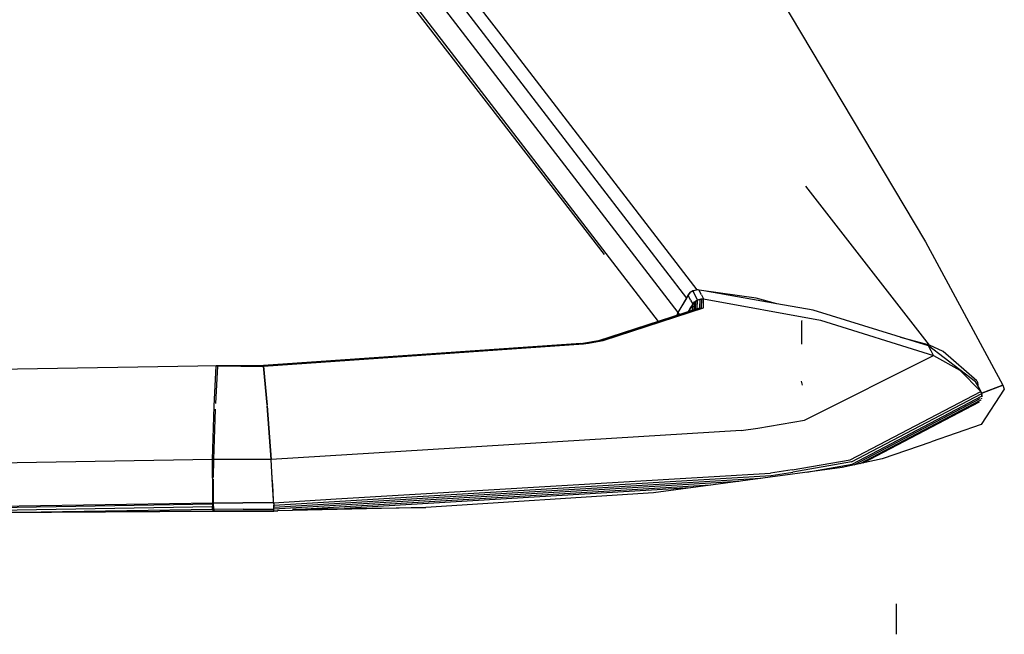
# Model space of a CAD drawing. Units: millimetres. Extents: x 977 to 8770, y -1988 to 1917.
# Drawn here: x 3406 to 3471, y 953 to 993 of the extents above; entities that cross this region are included whole.
import ezdxf

# ---------------------------------------------------------------- set-up
doc = ezdxf.new("R2010")
doc.units = ezdxf.units.MM
doc.layers.add('TFR-TRI', color=7, linetype='CONTINUOUS', true_color=0xffffff)

msp = doc.modelspace()

# ---------------------------------------------------------------- linework, layer by layer
at = {"layer": 'TFR-TRI', "color": 18, "linetype": 'CONTINUOUS'}
for p, q in [((3431.039124, 1001.303955), (3437.969543, 992.29248)), ((3431.039124, 1001.303955), (3437.969543, 992.29248)), ((3431.039124, 1001.303955), (3437.969543, 992.29248)), ((3431.039124, 1001.303955), (3437.969543, 992.29248)), ((3431.044983, 999.893066), (3450.338684, 974.774902)), ((3431.044983, 999.893066), (3450.338684, 974.774902)), ((3431.044983, 999.893066), (3450.338684, 974.774902)), ((3431.044983, 999.893066), (3450.338684, 974.774902)), ((3431.051819, 998.164062), (3449.775696, 973.828857)), ((3431.051819, 998.164062), (3449.775696, 973.828857)), ((3431.051819, 998.164062), (3449.775696, 973.828857)), ((3431.051819, 998.164062), (3449.775696, 973.828857)), ((3454.53595, 997.823486), (3466.080383, 978.469971)), ((3454.53595, 997.823486), (3466.080383, 978.469971)), ((3431.06134, 995.890625), (3448.489563, 973.244385)), ((3431.06134, 995.890625), (3448.489563, 973.244385)), ((3431.06134, 995.890625), (3448.489563, 973.244385)), ((3431.06134, 995.890625), (3448.489563, 973.244385)), ((3444.952942, 977.647461), (3431.062317, 995.620361)), ((3444.952942, 977.647461), (3431.062317, 995.620361)), ((3437.969543, 992.29248), (3451.019348, 975.325684)), ((3437.969543, 992.29248), (3451.019348, 975.325684)), ((3437.969543, 992.29248), (3451.019348, 975.325684)), ((3437.969543, 992.29248), (3451.019348, 975.325684)), ((3466.340637, 971.678467), (3458.20343, 982.137695)), ((3466.340637, 971.678467), (3458.20343, 982.137695)), ((3466.340637, 971.678467), (3458.20343, 982.137695)), ((3466.340637, 971.678467), (3458.20343, 982.137695)), ((3466.080383, 978.469971), (3471.155579, 969.043701)), ((3466.080383, 978.469971), (3471.155579, 969.043701)), ((3450.756653, 975.244141), (3450.574036, 975.117188)), ((3450.756653, 975.244141), (3450.574036, 975.117188)), ((3451.019348, 975.325684), (3450.593567, 975.158203)), ((3451.019348, 975.325684), (3450.593567, 975.158203)), ((3451.019348, 975.325684), (3450.593567, 975.158203)), ((3451.019348, 975.325684), (3450.593567, 975.158203)), ((3451.131165, 975.309814), (3450.756653, 975.244141)), ((3451.131165, 975.309814), (3450.756653, 975.244141)), ((3450.756653, 975.244141), (3450.926086, 974.920654)), ((3450.756653, 975.244141), (3450.926086, 974.920654)), ((3450.756653, 975.244141), (3450.926086, 974.920654)), ((3450.756653, 975.244141), (3450.926086, 974.920654)), ((3451.131165, 975.309814), (3451.019348, 975.325684)), ((3451.131165, 975.309814), (3451.019348, 975.325684)), ((3451.131165, 975.309814), (3451.019348, 975.325684)), ((3451.131165, 975.309814), (3451.019348, 975.325684)), ((3451.337708, 974.992676), (3451.168274, 975.316406)), ((3451.337708, 974.992676), (3451.168274, 975.316406)), ((3451.337708, 974.992676), (3451.168274, 975.316406)), ((3451.337708, 974.992676), (3451.168274, 975.316406)), ((3454.92511, 974.775635), (3451.174622, 975.303467)), ((3454.92511, 974.775635), (3451.174622, 975.303467)), ((3454.92511, 974.775635), (3451.174622, 975.303467)), ((3454.92511, 974.775635), (3451.174622, 975.303467)), ((3456.286926, 974.40625), (3451.484192, 975.26001)), ((3456.286926, 974.40625), (3451.484192, 975.26001)), ((3450.449036, 974.959717), (3449.777649, 973.834961)), ((3450.449036, 974.959717), (3449.777649, 973.834961)), ((3450.344055, 974.767578), (3449.782043, 973.826416)), ((3450.344055, 974.767578), (3449.782043, 973.826416)), ((3450.344055, 974.767578), (3449.782043, 973.826416)), ((3450.344055, 974.767578), (3449.782043, 973.826416)), ((3450.429993, 974.971436), (3450.344055, 974.767578)), ((3450.429993, 974.971436), (3450.344055, 974.767578)), ((3450.429993, 974.971436), (3450.344055, 974.767578)), ((3450.429993, 974.971436), (3450.344055, 974.767578)), ((3450.593567, 975.158203), (3450.429993, 974.971436)), ((3450.593567, 975.158203), (3450.429993, 974.971436)), ((3450.593567, 975.158203), (3450.429993, 974.971436)), ((3450.593567, 975.158203), (3450.429993, 974.971436)), ((3450.574036, 975.117188), (3450.449036, 974.959717)), ((3450.574036, 975.117188), (3450.449036, 974.959717)), ((3450.618469, 974.635986), (3450.449036, 974.959717)), ((3450.618469, 974.635986), (3450.449036, 974.959717)), ((3450.618469, 974.635986), (3450.449036, 974.959717)), ((3450.618469, 974.635986), (3450.449036, 974.959717)), ((3450.618469, 974.635986), (3450.755676, 974.367188)), ((3450.618469, 974.635986), (3450.755676, 974.367188)), ((3450.618469, 974.635986), (3450.755676, 974.367188)), ((3450.618469, 974.635986), (3450.755676, 974.367188)), ((3451.06427, 974.650879), (3450.755676, 974.367188)), ((3451.06427, 974.650879), (3450.755676, 974.367188)), ((3451.06427, 974.650879), (3450.755676, 974.367188)), ((3451.06427, 974.650879), (3450.755676, 974.367188)), ((3450.881165, 974.524414), (3450.923157, 974.561279)), ((3450.881165, 974.524414), (3450.923157, 974.561279)), ((3450.923157, 974.561279), (3450.968079, 974.594727)), ((3450.923157, 974.561279), (3450.968079, 974.594727)), ((3450.926086, 974.920654), (3451.06427, 974.650879)), ((3450.926086, 974.920654), (3451.06427, 974.650879)), ((3450.926086, 974.920654), (3451.06427, 974.650879)), ((3450.926086, 974.920654), (3451.06427, 974.650879)), ((3450.943665, 974.022949), (3450.968079, 974.594727)), ((3450.943665, 974.022949), (3450.968079, 974.594727)), ((3450.943665, 974.022949), (3450.968079, 974.594727)), ((3450.943665, 974.022949), (3450.968079, 974.594727)), ((3450.968079, 974.594727), (3451.014954, 974.624512)), ((3450.968079, 974.594727), (3451.014954, 974.624512)), ((3451.014954, 974.624512), (3451.06427, 974.650879)), ((3451.014954, 974.624512), (3451.06427, 974.650879)), ((3451.040344, 974.075684), (3451.06427, 974.650879)), ((3451.040344, 974.075684), (3451.06427, 974.650879)), ((3451.040344, 974.075684), (3451.06427, 974.650879)), ((3451.040344, 974.075684), (3451.06427, 974.650879)), ((3451.42218, 974.712891), (3451.06427, 974.650879)), ((3451.42218, 974.712891), (3451.06427, 974.650879)), ((3451.42218, 974.712891), (3451.06427, 974.650879)), ((3451.42218, 974.712891), (3451.06427, 974.650879)), ((3451.06427, 974.650879), (3451.157532, 974.689697)), ((3451.06427, 974.650879), (3451.157532, 974.689697)), ((3451.157532, 974.689697), (3451.255188, 974.715088)), ((3451.157532, 974.689697), (3451.255188, 974.715088)), ((3451.232239, 974.134277), (3451.255188, 974.715088)), ((3451.232239, 974.134277), (3451.255188, 974.715088)), ((3451.232239, 974.134277), (3451.255188, 974.715088)), ((3451.232239, 974.134277), (3451.255188, 974.715088)), ((3451.255188, 974.715088), (3451.309875, 974.723389)), ((3451.255188, 974.715088), (3451.309875, 974.723389)), ((3451.309875, 974.723389), (3451.366028, 974.727295)), ((3451.309875, 974.723389), (3451.366028, 974.727295)), ((3451.337708, 974.992676), (3451.476868, 974.722168)), ((3451.337708, 974.992676), (3451.476868, 974.722168)), ((3451.337708, 974.992676), (3451.476868, 974.722168)), ((3451.337708, 974.992676), (3451.476868, 974.722168)), ((3451.343567, 974.143555), (3451.366028, 974.727295)), ((3451.343567, 974.143555), (3451.366028, 974.727295)), ((3451.343567, 974.143555), (3451.366028, 974.727295)), ((3451.343567, 974.143555), (3451.366028, 974.727295)), ((3451.366028, 974.727295), (3451.421692, 974.726318)), ((3451.366028, 974.727295), (3451.421692, 974.726318)), ((3451.421692, 974.726318), (3451.476868, 974.722168)), ((3451.421692, 974.726318), (3451.476868, 974.722168)), ((3451.455872, 974.136963), (3451.476868, 974.722168)), ((3451.455872, 974.136963), (3451.476868, 974.722168)), ((3451.455872, 974.136963), (3451.476868, 974.722168)), ((3451.455872, 974.136963), (3451.476868, 974.722168)), ((3451.476868, 974.722168), (3459.164368, 973.330811)), ((3451.476868, 974.722168), (3459.164368, 973.330811)), ((3456.286926, 974.40625), (3454.92511, 974.775635)), ((3456.286926, 974.40625), (3454.92511, 974.775635)), ((3456.286926, 974.40625), (3454.92511, 974.775635)), ((3456.286926, 974.40625), (3454.92511, 974.775635)), ((3451.040344, 974.075684), (3444.548157, 971.959473)), ((3451.040344, 974.075684), (3444.548157, 971.959473)), ((3444.690247, 971.998779), (3450.852844, 974.010254)), ((3444.690247, 971.998779), (3450.852844, 974.010254)), ((3444.690247, 971.998779), (3450.852844, 974.010254)), ((3444.690247, 971.998779), (3450.852844, 974.010254)), ((3444.779114, 971.997559), (3450.858704, 973.984863)), ((3444.779114, 971.997559), (3450.858704, 973.984863)), ((3444.779114, 971.997559), (3450.858704, 973.984863)), ((3444.779114, 971.997559), (3450.858704, 973.984863)), ((3444.869446, 971.97998), (3451.455872, 974.136963)), ((3444.869446, 971.97998), (3451.455872, 974.136963)), ((3444.869446, 971.97998), (3451.455872, 974.136963)), ((3444.869446, 971.97998), (3451.455872, 974.136963)), ((3450.755676, 974.367188), (3450.465637, 973.883789)), ((3450.755676, 974.367188), (3450.465637, 973.883789)), ((3450.755676, 974.367188), (3450.465637, 973.883789)), ((3450.755676, 974.367188), (3450.465637, 973.883789)), ((3450.465637, 973.883789), (3450.499817, 973.94043)), ((3450.465637, 973.883789), (3450.499817, 973.94043)), ((3450.499817, 973.94043), (3450.584778, 974.082764)), ((3450.499817, 973.94043), (3450.584778, 974.082764)), ((3450.57843, 973.920654), (3450.584778, 974.082764)), ((3450.57843, 973.920654), (3450.584778, 974.082764)), ((3450.57843, 973.920654), (3450.584778, 974.082764)), ((3450.57843, 973.920654), (3450.584778, 974.082764)), ((3450.584778, 974.082764), (3450.670227, 974.224854)), ((3450.584778, 974.082764), (3450.670227, 974.224854)), ((3450.670227, 974.224854), (3450.755676, 974.367188)), ((3450.670227, 974.224854), (3450.755676, 974.367188)), ((3450.739563, 973.973389), (3450.755676, 974.367188)), ((3450.739563, 973.973389), (3450.755676, 974.367188)), ((3450.739563, 973.973389), (3450.755676, 974.367188)), ((3450.739563, 973.973389), (3450.755676, 974.367188)), ((3450.755676, 974.367188), (3450.813293, 974.449951)), ((3450.755676, 974.367188), (3450.813293, 974.449951)), ((3450.813293, 974.449951), (3450.881165, 974.524414)), ((3450.813293, 974.449951), (3450.881165, 974.524414)), ((3450.85968, 974.012451), (3450.881165, 974.524414)), ((3450.85968, 974.012451), (3450.881165, 974.524414)), ((3450.85968, 974.012451), (3450.881165, 974.524414)), ((3450.85968, 974.012451), (3450.881165, 974.524414)), ((3450.85968, 974.012451), (3451.232239, 974.134277)), ((3450.85968, 974.012451), (3451.232239, 974.134277)), ((3450.85968, 974.012451), (3451.232239, 974.134277)), ((3450.85968, 974.012451), (3451.232239, 974.134277)), ((3450.860168, 973.98584), (3451.343567, 974.143555)), ((3450.860168, 973.98584), (3451.343567, 974.143555)), ((3450.860168, 973.98584), (3451.343567, 974.143555)), ((3450.860168, 973.98584), (3451.343567, 974.143555)), ((3450.920715, 974.005615), (3450.943665, 974.022949)), ((3450.920715, 974.005615), (3450.943665, 974.022949)), ((3450.943665, 974.022949), (3451.040344, 974.075684)), ((3450.943665, 974.022949), (3451.040344, 974.075684)), ((3458.677551, 973.981201), (3456.286926, 974.40625)), ((3458.677551, 973.981201), (3456.286926, 974.40625)), ((3466.268372, 971.628174), (3458.677551, 973.981201)), ((3466.268372, 971.628174), (3458.677551, 973.981201)), ((3449.721497, 973.644287), (3449.720032, 973.640381)), ((3449.721497, 973.644287), (3449.720032, 973.640381)), ((3449.777649, 973.834961), (3449.721497, 973.645752)), ((3449.777649, 973.834961), (3449.721497, 973.645752)), ((3449.752747, 973.654297), (3449.752258, 973.650879)), ((3449.752747, 973.654297), (3449.752258, 973.650879)), ((3449.752747, 973.654297), (3449.752258, 973.650879)), ((3449.752747, 973.654297), (3449.752258, 973.650879)), ((3449.78009, 973.822998), (3449.753235, 973.656006)), ((3449.78009, 973.822998), (3449.753235, 973.656006)), ((3449.78009, 973.822998), (3449.753235, 973.656006)), ((3449.78009, 973.822998), (3449.753235, 973.656006)), ((3449.777649, 973.834961), (3449.854309, 973.689209)), ((3449.777649, 973.834961), (3449.854309, 973.689209)), ((3449.777649, 973.834961), (3449.854309, 973.689209)), ((3449.777649, 973.834961), (3449.854309, 973.689209)), ((3449.855286, 973.687988), (3449.85675, 973.685059)), ((3449.855286, 973.687988), (3449.85675, 973.685059)), ((3449.855286, 973.687988), (3449.85675, 973.685059)), ((3449.855286, 973.687988), (3449.85675, 973.685059)), ((3457.963684, 973.276123), (3457.927551, 973.2854)), ((3457.931458, 971.735596), (3457.927551, 973.2854)), ((3457.963684, 973.276123), (3457.927551, 973.2854)), ((3459.164368, 973.330811), (3466.611633, 971.000732)), ((3459.164368, 973.330811), (3466.611633, 971.000732)), ((3443.400696, 971.78833), (3444.690247, 971.998779)), ((3443.400696, 971.78833), (3444.690247, 971.998779)), ((3443.814758, 971.838135), (3444.779114, 971.997559)), ((3443.814758, 971.838135), (3444.779114, 971.997559)), ((3443.814758, 971.838135), (3444.779114, 971.997559)), ((3443.814758, 971.838135), (3444.779114, 971.997559)), ((3443.897278, 971.819336), (3444.869446, 971.97998)), ((3443.897278, 971.819336), (3444.869446, 971.97998)), ((3443.897278, 971.819336), (3444.869446, 971.97998)), ((3443.897278, 971.819336), (3444.869446, 971.97998)), ((3444.542786, 971.95752), (3444.690247, 971.998779)), ((3444.542786, 971.95752), (3444.690247, 971.998779)), ((3466.340637, 971.678467), (3464.457825, 972.189453)), ((3466.340637, 971.678467), (3464.457825, 972.189453)), ((3466.340637, 971.678467), (3464.457825, 972.189453)), ((3466.340637, 971.678467), (3464.457825, 972.189453)), ((3443.400696, 971.78833), (3422.505432, 970.333984)), ((3443.400696, 971.78833), (3422.505432, 970.333984)), ((3422.507874, 970.328125), (3443.480774, 971.786377)), ((3422.507874, 970.328125), (3443.480774, 971.786377)), ((3422.507874, 970.328125), (3443.480774, 971.786377)), ((3422.507874, 970.328125), (3443.480774, 971.786377)), ((3422.510559, 970.30542), (3443.560364, 971.766846)), ((3422.510559, 970.30542), (3443.560364, 971.766846)), ((3422.510559, 970.30542), (3443.560364, 971.766846)), ((3422.510559, 970.30542), (3443.560364, 971.766846)), ((3443.480774, 971.786377), (3443.814758, 971.838135)), ((3443.480774, 971.786377), (3443.814758, 971.838135)), ((3443.480774, 971.786377), (3443.814758, 971.838135)), ((3443.480774, 971.786377), (3443.814758, 971.838135)), ((3443.560364, 971.766846), (3443.897278, 971.819336)), ((3443.560364, 971.766846), (3443.897278, 971.819336)), ((3443.560364, 971.766846), (3443.897278, 971.819336)), ((3443.560364, 971.766846), (3443.897278, 971.819336)), ((3469.366028, 969.270996), (3466.268372, 971.628174)), ((3466.449524, 971.310303), (3466.268372, 971.628174)), ((3466.449524, 971.310303), (3466.268372, 971.628174)), ((3469.366028, 969.270996), (3466.268372, 971.628174)), ((3466.449524, 971.310303), (3466.268372, 971.628174)), ((3466.449524, 971.310303), (3466.268372, 971.628174)), ((3467.229797, 971.270508), (3466.340637, 971.678467)), ((3467.229797, 971.270508), (3466.340637, 971.678467)), ((3467.229797, 971.270508), (3466.340637, 971.678467)), ((3467.229797, 971.270508), (3466.340637, 971.678467)), ((3466.611633, 971.000732), (3466.449524, 971.310303)), ((3466.611633, 971.000732), (3466.449524, 971.310303)), ((3466.611633, 971.000732), (3466.449524, 971.310303)), ((3466.611633, 971.000732), (3466.449524, 971.310303)), ((3458.102844, 966.741943), (3466.611633, 971.000732)), ((3458.102844, 966.741943), (3466.611633, 971.000732)), ((3458.102844, 966.741943), (3466.611633, 971.000732)), ((3458.102844, 966.741943), (3466.611633, 971.000732)), ((3466.611633, 971.000732), (3468.333313, 970.038818)), ((3466.611633, 971.000732), (3468.333313, 970.038818)), ((3469.452454, 969.33252), (3467.229797, 971.270508)), ((3469.452454, 969.33252), (3467.229797, 971.270508)), ((3469.452454, 969.33252), (3467.229797, 971.270508)), ((3469.452454, 969.33252), (3467.229797, 971.270508)), ((3237.644348, 967.293213), (3419.514221, 970.338379)), ((3237.644348, 967.293213), (3419.514221, 970.338379)), ((3237.651428, 967.289307), (3419.513, 970.334473)), ((3237.651428, 967.289307), (3419.513, 970.334473)), ((3237.651428, 967.289307), (3419.513, 970.334473)), ((3237.651428, 967.289307), (3419.513, 970.334473)), ((3419.257629, 967.697754), (3419.388, 970.289062)), ((3419.257629, 967.697754), (3419.388, 970.289062)), ((3419.375793, 967.847412), (3419.510315, 970.289795)), ((3419.375793, 967.847412), (3419.510315, 970.289795)), ((3419.375793, 967.847412), (3419.510315, 970.289795)), ((3419.375793, 967.847412), (3419.510315, 970.289795)), ((3419.388, 970.289062), (3419.392639, 970.318115)), ((3419.388, 970.289062), (3419.392639, 970.318115)), ((3419.510315, 970.289795), (3419.388, 970.289062)), ((3419.510315, 970.289795), (3419.388, 970.289062)), ((3419.510315, 970.289795), (3419.388, 970.289062)), ((3419.510315, 970.289795), (3419.388, 970.289062)), ((3419.512024, 970.318848), (3419.392639, 970.318115)), ((3419.512024, 970.318848), (3419.392639, 970.318115)), ((3419.512024, 970.31665), (3419.513, 970.334473)), ((3419.512024, 970.31665), (3419.513, 970.334473)), ((3419.512024, 970.31665), (3419.513, 970.334473)), ((3419.512024, 970.31665), (3419.513, 970.334473)), ((3419.513, 970.334473), (3419.514221, 970.338379)), ((3419.513, 970.334473), (3419.514221, 970.338379)), ((3419.513, 970.334473), (3419.514221, 970.338379)), ((3419.513, 970.334473), (3419.514221, 970.338379)), ((3419.514221, 970.338379), (3419.516174, 970.336426)), ((3419.514221, 970.338379), (3419.516174, 970.336426)), ((3419.516174, 970.336426), (3419.519592, 970.31665)), ((3419.516174, 970.336426), (3419.519592, 970.31665)), ((3422.505432, 970.333984), (3419.519348, 970.318848)), ((3422.505432, 970.333984), (3419.519348, 970.318848)), ((3419.519592, 970.31665), (3419.522034, 970.289795)), ((3419.519592, 970.31665), (3419.522034, 970.289795)), ((3421.016418, 970.29834), (3419.522034, 970.289795)), ((3421.016418, 970.29834), (3419.522034, 970.289795)), ((3421.016418, 970.29834), (3419.522034, 970.289795)), ((3421.016418, 970.29834), (3419.522034, 970.289795)), ((3421.016418, 970.29834), (3422.510559, 970.30542)), ((3421.016418, 970.29834), (3422.510559, 970.30542)), ((3421.016418, 970.29834), (3422.510559, 970.30542)), ((3421.016418, 970.29834), (3422.510559, 970.30542)), ((3422.503723, 970.30542), (3422.503967, 970.324463)), ((3422.503723, 970.30542), (3422.503967, 970.324463)), ((3422.503967, 970.324463), (3422.505432, 970.333984)), ((3422.503967, 970.324463), (3422.505432, 970.333984)), ((3422.505432, 970.333984), (3422.507874, 970.328125)), ((3422.505432, 970.333984), (3422.507874, 970.328125)), ((3422.510559, 970.30542), (3422.505432, 970.333984)), ((3422.505432, 970.333984), (3422.507874, 970.328125)), ((3422.505432, 970.333984), (3422.507874, 970.328125)), ((3422.510559, 970.30542), (3422.505432, 970.333984)), ((3422.510559, 970.30542), (3422.507874, 970.328125)), ((3422.510559, 970.30542), (3422.507874, 970.328125)), ((3422.510559, 970.30542), (3422.507874, 970.328125)), ((3422.510559, 970.30542), (3422.507874, 970.328125)), ((3422.510559, 970.30542), (3422.741516, 967.742676)), ((3422.510559, 970.30542), (3422.741516, 967.742676)), ((3422.742249, 967.741455), (3422.510559, 970.30542)), ((3422.510559, 970.30542), (3422.741516, 967.742676)), ((3422.510559, 970.30542), (3422.741516, 967.742676)), ((3422.742249, 967.741455), (3422.510559, 970.30542)), ((3468.333313, 970.038818), (3469.712708, 968.633301)), ((3468.333313, 970.038818), (3469.712708, 968.633301)), ((3457.971008, 969.052246), (3457.925598, 969.303955)), ((3469.548645, 968.953613), (3469.366028, 969.270996)), ((3469.548645, 968.953613), (3469.366028, 969.270996)), ((3469.452454, 969.33252), (3469.501282, 969.251465)), ((3469.452454, 969.33252), (3469.501282, 969.251465)), ((3469.545715, 969.091553), (3469.501282, 969.251465)), ((3469.545715, 969.091553), (3469.501282, 969.251465)), ((3469.537903, 968.972168), (3469.545715, 969.091553)), ((3469.537903, 968.972168), (3469.545715, 969.091553)), ((3469.548645, 968.953613), (3469.712708, 968.633301)), ((3469.747864, 968.577148), (3469.548645, 968.953613)), ((3469.548645, 968.953613), (3469.712708, 968.633301)), ((3469.548645, 968.953613), (3469.712708, 968.633301)), ((3469.747864, 968.577148), (3469.548645, 968.953613)), ((3469.548645, 968.953613), (3469.712708, 968.633301)), ((3471.262024, 968.791992), (3469.738098, 966.454346)), ((3471.262024, 968.791992), (3469.738098, 966.454346)), ((3469.775696, 968.516357), (3471.155579, 969.043701)), ((3471.155579, 969.043701), (3469.775696, 968.516357)), ((3471.155579, 969.043701), (3471.262024, 968.791992)), ((3471.155579, 969.043701), (3471.262024, 968.791992)), ((3461.128235, 964.139404), (3469.712708, 968.633301)), ((3461.128235, 964.139404), (3469.712708, 968.633301)), ((3461.128235, 964.139404), (3469.712708, 968.633301)), ((3461.128235, 964.139404), (3469.712708, 968.633301)), ((3461.213196, 963.997314), (3469.78595, 968.493164)), ((3461.213196, 963.997314), (3469.78595, 968.493164)), ((3461.213196, 963.997314), (3469.78595, 968.493164)), ((3461.213196, 963.997314), (3469.78595, 968.493164)), ((3461.257141, 963.847168), (3469.808899, 968.340088)), ((3461.257141, 963.847168), (3469.808899, 968.340088)), ((3461.257141, 963.847168), (3469.808899, 968.340088)), ((3461.257141, 963.847168), (3469.808899, 968.340088)), ((3461.385559, 963.80542), (3469.669739, 968.162109)), ((3461.385559, 963.80542), (3469.669739, 968.162109)), ((3461.385559, 963.80542), (3469.669739, 968.162109)), ((3461.385559, 963.80542), (3469.669739, 968.162109)), ((3461.771301, 963.886719), (3469.734192, 968.078857)), ((3461.771301, 963.886719), (3469.734192, 968.078857)), ((3461.771301, 963.886719), (3469.734192, 968.078857)), ((3461.771301, 963.886719), (3469.734192, 968.078857)), ((3469.768372, 968.539307), (3469.712708, 968.633301)), ((3469.768372, 968.539307), (3469.712708, 968.633301)), ((3469.7547, 968.566406), (3469.712708, 968.633301)), ((3469.7547, 968.566406), (3469.712708, 968.633301)), ((3469.768372, 968.539307), (3469.712708, 968.633301)), ((3469.768372, 968.539307), (3469.712708, 968.633301)), ((3469.768372, 968.539307), (3469.753723, 968.565918)), ((3469.768372, 968.539307), (3469.753723, 968.565918)), ((3469.78595, 968.493164), (3469.7547, 968.566406)), ((3469.78595, 968.493164), (3469.7547, 968.566406)), ((3469.768372, 968.53418), (3469.768372, 968.539307)), ((3469.768372, 968.53418), (3469.768372, 968.539307)), ((3469.769836, 968.150879), (3469.788391, 968.208984)), ((3469.769836, 968.150879), (3469.788391, 968.208984)), ((3469.78595, 968.32373), (3469.772278, 968.486084)), ((3469.78595, 968.32373), (3469.772278, 968.486084)), ((3469.804016, 968.41748), (3469.78595, 968.493164)), ((3469.804016, 968.41748), (3469.78595, 968.493164)), ((3469.808899, 968.340088), (3469.804016, 968.41748)), ((3469.808899, 968.340088), (3469.804016, 968.41748)), ((3469.804016, 968.283447), (3469.808899, 968.340088)), ((3469.804016, 968.283447), (3469.808899, 968.340088)), ((3419.156555, 964.14917), (3419.256165, 967.668213)), ((3419.156555, 964.14917), (3419.256165, 967.668213)), ((3419.248352, 964.150635), (3419.359924, 967.470215)), ((3419.248352, 964.150635), (3419.359924, 967.470215)), ((3419.248352, 964.150635), (3419.359924, 967.470215)), ((3419.248352, 964.150635), (3419.359924, 967.470215)), ((3419.256165, 967.668213), (3419.257629, 967.696289)), ((3419.256165, 967.668213), (3419.257629, 967.696289)), ((3422.745911, 967.697266), (3422.746887, 967.681396)), ((3422.745911, 967.697266), (3422.746887, 967.681396)), ((3423.013, 964.165771), (3422.745911, 967.697266)), ((3422.745911, 967.697266), (3422.746887, 967.681396)), ((3422.745911, 967.697266), (3422.746887, 967.681396)), ((3423.013, 964.165771), (3422.745911, 967.697266)), ((3422.746887, 967.681396), (3423.013, 964.165771)), ((3422.746887, 967.681396), (3423.013, 964.165771)), ((3422.746887, 967.681396), (3423.013, 964.165771)), ((3422.746887, 967.681396), (3423.013, 964.165771)), ((3461.979797, 963.930664), (3469.631653, 967.961426)), ((3461.979797, 963.930664), (3469.631653, 967.961426)), ((3461.979797, 963.930664), (3469.631653, 967.961426)), ((3461.979797, 963.930664), (3469.631653, 967.961426)), ((3453.944641, 966.055176), (3455.049133, 966.218506)), ((3453.944641, 966.055176), (3455.049133, 966.218506)), ((3453.944641, 966.055176), (3455.049133, 966.218506)), ((3453.944641, 966.055176), (3455.049133, 966.218506)), ((3455.049133, 966.218506), (3458.102844, 966.741943)), ((3455.049133, 966.218506), (3458.102844, 966.741943)), ((3455.049133, 966.218506), (3458.102844, 966.741943)), ((3455.049133, 966.218506), (3458.102844, 966.741943)), ((3469.738098, 966.454346), (3466.444641, 965.310303)), ((3453.944641, 966.055176), (3423.013, 964.165771)), ((3453.944641, 966.055176), (3423.013, 964.165771)), ((3453.944641, 966.055176), (3423.013, 964.165771)), ((3453.944641, 966.055176), (3423.013, 964.165771)), ((3466.420715, 965.302246), (3463.233215, 964.194824)), ((3463.233215, 964.194824), (3460.588684, 963.637451)), ((3419.156555, 964.14917), (3244.305969, 961.20874)), ((3419.156555, 964.14917), (3244.305969, 961.20874)), ((3419.156555, 964.14917), (3244.305969, 961.20874)), ((3419.156555, 964.14917), (3244.305969, 961.20874)), ((3419.145325, 962.920166), (3419.156555, 964.14917)), ((3419.145325, 962.920166), (3419.156555, 964.14917)), ((3421.096008, 964.157715), (3419.156555, 964.14917)), ((3421.096008, 964.157715), (3419.156555, 964.14917)), ((3421.096008, 964.157715), (3419.156555, 964.14917)), ((3421.096008, 964.157715), (3419.156555, 964.14917)), ((3419.248352, 964.150635), (3419.170471, 964.14917)), ((3419.248352, 964.150635), (3419.170471, 964.14917)), ((3419.248352, 964.150635), (3419.170471, 964.14917)), ((3419.248352, 964.150635), (3419.170471, 964.14917)), ((3419.231018, 962.974365), (3419.248352, 964.149414)), ((3419.231018, 962.974365), (3419.248352, 964.149414)), ((3419.231018, 962.974365), (3419.248352, 964.149414)), ((3419.231018, 962.974365), (3419.248352, 964.149414)), ((3423.013, 964.165771), (3421.096008, 964.157715)), ((3423.013, 964.165771), (3421.096008, 964.157715)), ((3423.013, 964.165771), (3421.096008, 964.157715)), ((3423.013, 964.165771), (3421.096008, 964.157715)), ((3423.090393, 962.932617), (3423.013, 964.165771)), ((3423.090393, 962.932617), (3423.013, 964.165771)), ((3423.108948, 962.491211), (3423.013, 964.165771)), ((3423.090393, 962.932617), (3423.013, 964.165771)), ((3423.090393, 962.932617), (3423.013, 964.165771)), ((3423.108948, 962.491211), (3423.013, 964.165771)), ((3460.588684, 963.637451), (3448.171204, 961.960938)), ((3457.294739, 963.469727), (3461.128235, 964.139404)), ((3457.294739, 963.469727), (3461.128235, 964.139404)), ((3457.294739, 963.469727), (3461.128235, 964.139404)), ((3457.294739, 963.469727), (3461.128235, 964.139404)), ((3461.213196, 963.997314), (3457.34552, 963.321289)), ((3461.213196, 963.997314), (3457.34552, 963.321289)), ((3461.213196, 963.997314), (3457.34552, 963.321289)), ((3461.213196, 963.997314), (3457.34552, 963.321289)), ((3458.267883, 963.323975), (3461.257141, 963.847168)), ((3458.267883, 963.323975), (3461.257141, 963.847168)), ((3458.267883, 963.323975), (3461.257141, 963.847168)), ((3458.267883, 963.323975), (3461.257141, 963.847168)), ((3419.145325, 962.914795), (3419.14801, 962.426758)), ((3419.145325, 962.914795), (3419.14801, 962.426758)), ((3423.114075, 962.491211), (3423.090393, 962.932617)), ((3423.114075, 962.491211), (3423.090393, 962.932617)), ((3423.114075, 962.491211), (3423.090393, 962.932617)), ((3423.114075, 962.491211), (3423.090393, 962.932617)), ((3427.293518, 961.559082), (3455.886047, 963.264648)), ((3427.293518, 961.559082), (3455.886047, 963.264648)), ((3427.293518, 961.559082), (3455.886047, 963.264648)), ((3427.293518, 961.559082), (3455.886047, 963.264648)), ((3430.794983, 961.615967), (3455.923157, 963.114258)), ((3430.794983, 961.615967), (3455.923157, 963.114258)), ((3430.794983, 961.615967), (3455.923157, 963.114258)), ((3430.794983, 961.615967), (3455.923157, 963.114258)), ((3455.244934, 962.915771), (3434.414368, 961.674805)), ((3455.244934, 962.915771), (3434.414368, 961.674805)), ((3455.244934, 962.915771), (3434.414368, 961.674805)), ((3455.244934, 962.915771), (3434.414368, 961.674805)), ((3457.294739, 963.469727), (3455.886047, 963.264648)), ((3457.294739, 963.469727), (3455.886047, 963.264648)), ((3457.294739, 963.469727), (3455.886047, 963.264648)), ((3457.294739, 963.469727), (3455.886047, 963.264648)), ((3455.923157, 963.114258), (3457.34552, 963.321289)), ((3455.923157, 963.114258), (3457.34552, 963.321289)), ((3455.923157, 963.114258), (3457.34552, 963.321289)), ((3455.923157, 963.114258), (3457.34552, 963.321289)), ((3419.14801, 962.426758), (3419.15387, 961.426514)), ((3419.14801, 962.426758), (3419.15387, 961.426514)), ((3419.228577, 961.42749), (3419.229309, 962.427979)), ((3419.228577, 961.42749), (3419.229309, 962.427979)), ((3419.228577, 961.42749), (3419.229309, 962.427979)), ((3419.228577, 961.42749), (3419.229309, 962.427979)), ((3419.229309, 962.427979), (3419.229797, 962.852295)), ((3419.229309, 962.427979), (3419.229797, 962.852295)), ((3419.229309, 962.427979), (3419.229797, 962.852295)), ((3419.229309, 962.427979), (3419.229797, 962.852295)), ((3423.166321, 961.491943), (3423.108948, 962.491211)), ((3423.166321, 961.491943), (3423.108948, 962.491211)), ((3423.167053, 961.491943), (3423.114075, 962.491211)), ((3423.167053, 961.491943), (3423.114075, 962.491211)), ((3423.167053, 961.491943), (3423.114075, 962.491211)), ((3423.167053, 961.491943), (3423.114075, 962.491211)), ((3453.783997, 962.718506), (3423.19342, 960.896729)), ((3453.783997, 962.718506), (3423.19342, 960.896729)), ((3453.783997, 962.718506), (3423.19342, 960.896729)), ((3453.783997, 962.718506), (3423.19342, 960.896729)), ((3451.946594, 962.470459), (3424.521301, 960.837402)), ((3451.946594, 962.470459), (3424.521301, 960.837402)), ((3451.946594, 962.470459), (3424.521301, 960.837402)), ((3451.946594, 962.470459), (3424.521301, 960.837402)), ((3450.618469, 962.291504), (3427.834778, 960.934326)), ((3450.618469, 962.291504), (3427.834778, 960.934326)), ((3450.618469, 962.291504), (3427.834778, 960.934326)), ((3450.618469, 962.291504), (3427.834778, 960.934326)), ((3423.183411, 961.162109), (3430.794983, 961.615967)), ((3423.183411, 961.162109), (3430.794983, 961.615967)), ((3423.183411, 961.162109), (3430.794983, 961.615967)), ((3423.183411, 961.162109), (3430.794983, 961.615967)), ((3434.414368, 961.674805), (3423.190002, 961.006348)), ((3434.414368, 961.674805), (3423.190002, 961.006348)), ((3434.414368, 961.674805), (3423.190002, 961.006348)), ((3434.414368, 961.674805), (3423.190002, 961.006348)), ((3448.171204, 961.960938), (3433.192688, 960.996582)), ((3419.154602, 961.294678), (3373.928284, 960.533447)), ((3419.154602, 961.294678), (3373.928284, 960.533447)), ((3419.154602, 961.294678), (3373.928284, 960.533447)), ((3419.154602, 961.294678), (3373.928284, 960.533447)), ((3419.156067, 961.207764), (3381.753723, 960.578369)), ((3419.156067, 961.207764), (3381.753723, 960.578369)), ((3419.156067, 961.207764), (3381.753723, 960.578369)), ((3419.156067, 961.207764), (3381.753723, 960.578369)), ((3419.159729, 961.04126), (3396.782288, 960.664795)), ((3419.159729, 961.04126), (3396.782288, 960.664795)), ((3419.159729, 961.04126), (3396.782288, 960.664795)), ((3419.159729, 961.04126), (3396.782288, 960.664795)), ((3419.15387, 961.426514), (3419.154602, 961.295166)), ((3419.15387, 961.426514), (3419.154602, 961.295166)), ((3419.154602, 961.295166), (3421.158752, 961.303955)), ((3419.154602, 961.295166), (3421.158752, 961.303955)), ((3419.154602, 961.295166), (3421.158752, 961.303955)), ((3419.154602, 961.295166), (3421.158752, 961.303955)), ((3419.154602, 961.295166), (3419.15802, 961.088135)), ((3419.154602, 961.295166), (3419.15802, 961.088135)), ((3419.164368, 960.877686), (3419.15802, 961.088135)), ((3419.164368, 960.877686), (3419.15802, 961.088135)), ((3419.228577, 961.295898), (3419.177795, 961.295166)), ((3419.228577, 961.295898), (3419.177795, 961.295166)), ((3419.228577, 961.295898), (3419.177795, 961.295166)), ((3419.228577, 961.295898), (3419.177795, 961.295166)), ((3419.228577, 961.295898), (3419.228577, 961.42749)), ((3419.228577, 961.295898), (3419.228577, 961.42749)), ((3419.228577, 961.295898), (3419.228577, 961.42749)), ((3419.228577, 961.295898), (3419.228577, 961.42749)), ((3419.228577, 961.253662), (3419.228577, 961.295898)), ((3419.228577, 961.253662), (3419.228577, 961.295898)), ((3419.228577, 961.253662), (3419.228577, 961.295898)), ((3419.228577, 961.253662), (3419.228577, 961.295898)), ((3419.229065, 961.208984), (3419.228577, 961.253662)), ((3419.229065, 961.208984), (3419.228577, 961.253662)), ((3419.229065, 961.208984), (3419.228577, 961.253662)), ((3419.229065, 961.208984), (3419.228577, 961.253662)), ((3419.230286, 961.126953), (3419.229065, 961.208984)), ((3419.230286, 961.126953), (3419.229065, 961.208984)), ((3419.230286, 961.126953), (3419.229065, 961.208984)), ((3419.230286, 961.126953), (3419.229065, 961.208984)), ((3419.231262, 961.042236), (3419.230286, 961.126953)), ((3419.231262, 961.042236), (3419.230286, 961.126953)), ((3419.231262, 961.042236), (3419.230286, 961.126953)), ((3419.231262, 961.042236), (3419.230286, 961.126953)), ((3419.233215, 960.958984), (3419.231262, 961.042236)), ((3419.233215, 960.958984), (3419.231262, 961.042236)), ((3419.233215, 960.958984), (3419.231262, 961.042236)), ((3419.233215, 960.958984), (3419.231262, 961.042236)), ((3419.235168, 960.878906), (3419.233215, 960.958984)), ((3419.235168, 960.878906), (3419.233215, 960.958984)), ((3419.235168, 960.878906), (3419.233215, 960.958984)), ((3419.235168, 960.878906), (3419.233215, 960.958984)), ((3423.176331, 961.313232), (3421.158752, 961.303955)), ((3423.176331, 961.313232), (3421.158752, 961.303955)), ((3423.176331, 961.313232), (3421.158752, 961.303955)), ((3423.176331, 961.313232), (3421.158752, 961.303955)), ((3423.176331, 961.313232), (3423.166321, 961.491943)), ((3423.176331, 961.313232), (3423.166321, 961.491943)), ((3423.176331, 961.313232), (3423.167053, 961.491943)), ((3423.176331, 961.313232), (3423.167053, 961.491943)), ((3423.176331, 961.313232), (3423.167053, 961.491943)), ((3423.176331, 961.313232), (3423.167053, 961.491943)), ((3423.176331, 961.313232), (3427.293274, 961.559082)), ((3423.176331, 961.313232), (3427.293274, 961.559082)), ((3423.176331, 961.313232), (3427.293274, 961.559082)), ((3423.176331, 961.313232), (3427.293274, 961.559082)), ((3423.176331, 961.313232), (3423.179993, 961.23999)), ((3423.176331, 961.313232), (3423.179993, 961.23999)), ((3423.176331, 961.313232), (3423.183411, 961.161621)), ((3423.176331, 961.313232), (3423.179993, 961.23999)), ((3423.176331, 961.313232), (3423.179993, 961.23999)), ((3423.176331, 961.313232), (3423.183411, 961.161621)), ((3423.179993, 961.23999), (3423.183411, 961.162109)), ((3423.179993, 961.23999), (3423.183411, 961.162109)), ((3423.179993, 961.23999), (3423.183411, 961.162109)), ((3423.179993, 961.23999), (3423.183411, 961.162109)), ((3423.183411, 961.162109), (3423.186829, 961.084229)), ((3423.183411, 961.162109), (3423.186829, 961.084229)), ((3423.183411, 961.162109), (3423.186829, 961.084229)), ((3423.183411, 961.162109), (3423.186829, 961.084229)), ((3423.19342, 960.896729), (3423.183411, 961.161621)), ((3423.19342, 960.896729), (3423.183411, 961.161621)), ((3423.186829, 961.084229), (3423.190002, 961.006348)), ((3423.186829, 961.084229), (3423.190002, 961.006348)), ((3423.186829, 961.084229), (3423.190002, 961.006348)), ((3423.186829, 961.084229), (3423.190002, 961.006348)), ((3423.19342, 960.896729), (3423.190002, 961.006348)), ((3423.19342, 960.896729), (3423.190002, 961.006348)), ((3423.19342, 960.896729), (3423.190002, 961.006348)), ((3423.19342, 960.896729), (3423.190002, 961.006348)), ((3433.192688, 960.996582), (3423.462463, 960.769531)), ((3433.192688, 960.996582), (3423.462463, 960.769531)), ((3424.411194, 960.894287), (3433.192688, 960.996582)), ((3357.510803, 960.423096), (3419.239563, 960.747314)), ((3419.239563, 960.747314), (3357.510803, 960.423096)), ((3419.164368, 960.877686), (3407.882385, 960.687744)), ((3419.164368, 960.877686), (3407.882385, 960.687744)), ((3419.164368, 960.877686), (3407.882385, 960.687744)), ((3419.164368, 960.877686), (3407.882385, 960.687744)), ((3421.170471, 960.886963), (3419.164368, 960.877686)), ((3421.170471, 960.886963), (3419.164368, 960.877686)), ((3421.170471, 960.886963), (3419.164368, 960.877686)), ((3421.170471, 960.886963), (3419.164368, 960.877686)), ((3419.167786, 960.793213), (3419.164368, 960.877686)), ((3419.167786, 960.793213), (3419.164368, 960.877686)), ((3419.235168, 960.878906), (3419.188782, 960.87793)), ((3419.235168, 960.878906), (3419.188782, 960.87793)), ((3419.235168, 960.878906), (3419.188782, 960.87793)), ((3419.235168, 960.878906), (3419.188782, 960.87793)), ((3419.235168, 960.878906), (3419.23761, 960.797363)), ((3419.235168, 960.878906), (3419.23761, 960.797363)), ((3419.235168, 960.878906), (3419.23761, 960.797363)), ((3419.235168, 960.878906), (3419.23761, 960.797363)), ((3419.239563, 960.747314), (3419.23761, 960.797363)), ((3419.239563, 960.747314), (3419.23761, 960.797363)), ((3419.239563, 960.747314), (3419.23761, 960.797363)), ((3419.239563, 960.747314), (3419.23761, 960.797363)), ((3419.239807, 960.747314), (3423.197815, 960.768066)), ((3423.197815, 960.768066), (3419.239807, 960.747314)), ((3421.170471, 960.886963), (3423.19342, 960.896729)), ((3421.170471, 960.886963), (3423.19342, 960.896729)), ((3421.170471, 960.886963), (3423.19342, 960.896729)), ((3421.170471, 960.886963), (3423.19342, 960.896729)), ((3423.196106, 960.824463), (3423.19342, 960.896729)), ((3423.196106, 960.824463), (3423.19342, 960.896729)), ((3423.197815, 960.768066), (3423.19342, 960.896729)), ((3423.196106, 960.824463), (3423.19342, 960.896729)), ((3423.196106, 960.824463), (3423.19342, 960.896729)), ((3423.197815, 960.768066), (3423.19342, 960.896729)), ((3423.197815, 960.768066), (3423.196106, 960.824463)), ((3423.197815, 960.768066), (3423.196106, 960.824463)), ((3423.197815, 960.768066), (3423.196106, 960.824463)), ((3423.197815, 960.768066), (3423.196106, 960.824463)), ((3423.197815, 960.768066), (3423.462463, 960.769531)), ((3423.462463, 960.769531), (3423.197815, 960.768066)), ((3423.455383, 960.840332), (3423.459045, 960.817871)), ((3423.455383, 960.840332), (3423.459045, 960.817871)), ((3423.459045, 960.817871), (3423.462463, 960.769531)), ((3423.459045, 960.817871), (3423.462463, 960.769531)), ((3464.166321, 952.656006), (3464.161926, 954.656006)), ((3464.166321, 952.656006), (3464.161926, 954.656006))]:
    msp.add_line(p, q, dxfattribs=at)

doc.saveas('drawing.dxf')
